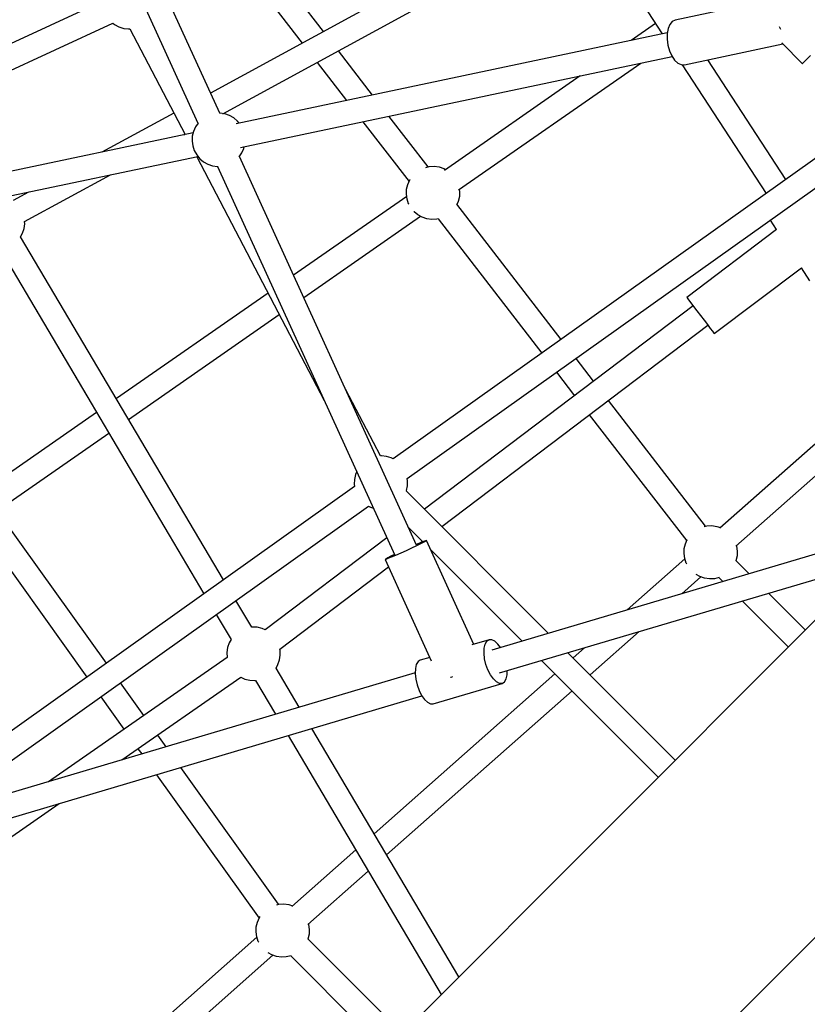
# Model space of a CAD drawing. Units: millimetres. Extents: x -3442 to 8826, y -6316 to 11574.
# Drawn here: x 407 to 996, y 1467 to 2203 of the extents above; entities that cross this region are included whole.
import ezdxf

# ---------------------------------------------------------------- set-up
doc = ezdxf.new("R2010")
doc.units = ezdxf.units.MM
doc.layers.add('PV-1269B9', color=7, linetype='Continuous')

# ---------------------------------------------------------------- blocks, each defined once
blk = doc.blocks.new('*U1')
at = {"layer": 'PV-1269B9'}
for p, q in [((-133740.78, -18457.07), (-133880.52, -18150.89)), ((-133896.85, -18158.37), (-133757.11, -18464.55)), ((-133483.89, -18298.47), (-133747.69, -18441.94)), ((-133738.4, -18457.38), (-133475.29, -18314.28)), ((-133461.84, -18317.69), (-133409.8, -18397.76)), ((-133663.21, -18396), (-133708.32, -18337.66)), ((-133725.02, -18345.4), (-133679.18, -18404.68)), ((-133828.26, -18373.36), (-134123.09, -18509.34)), ((-133345.99, -18376.11), (-133400.23, -18387.56)), ((-134120.12, -18527.77), (-133820.75, -18389.7)), ((-133820.79, -18389.66), (-133819.38, -18390.79)), ((-133819.38, -18390.79), (-133816.13, -18392.53)), ((-133816.13, -18392.53), (-133812.61, -18393.64)), ((-133414.87, -18389.95), (-133433.2, -18402.7)), ((-133404.23, -18390.73), (-133405.53, -18393.76)), ((-133402.43, -18388.61), (-133404.23, -18390.73)), ((-133400.23, -18387.56), (-133402.43, -18388.61)), ((-133321.98, -18392.92), (-133322.1, -18392.48)), ((-133321.28, -18394.43), (-133321.98, -18392.92)), ((-133812.61, -18393.64), (-133808.94, -18394.08)), ((-133808.94, -18394.08), (-133808.02, -18394.02)), ((-133808.09, -18394.03), (-133766.68, -18473.05)), ((-133406.13, -18396.99), (-133728.57, -18465.02)), ((-133406.23, -18397.51), (-133406.27, -18401.71)), ((-133405.53, -18393.76), (-133406.23, -18397.51)), ((-133406.27, -18401.71), (-133405.67, -18406.08)), ((-133405.67, -18406.08), (-133404.46, -18410.32)), ((-133393.21, -18420.82), (-133319.75, -18405.32)), ((-133320.55, -18404.52), (-133305.05, -18420.02)), ((-133725.29, -18482.71), (-133402.42, -18414.58)), ((-133626.49, -18443.48), (-133652.05, -18410.42)), ((-133404.46, -18410.32), (-133402.72, -18414.14)), ((-133402.72, -18414.14), (-133400.57, -18417.29)), ((-133301.53, -18416.5), (-133299.04, -18414.01)), ((-133668.03, -18419.11), (-133645.99, -18447.6)), ((-133562.32, -18514.37), (-133425.92, -18419.54)), ((-133400.57, -18417.29), (-133398.16, -18419.54)), ((-133398.16, -18419.54), (-133395.65, -18420.75)), ((-133395.65, -18420.75), (-133393.21, -18420.82)), ((-133394.84, -18420.77), (-133332.22, -18517.11)), ((-133317.54, -18506.67), (-133375.73, -18417.14)), ((-133305.05, -18420.02), (-133304.64, -18419.61)), ((-133304.64, -18419.61), (-133303.44, -18418.41)), ((-133303.44, -18418.41), (-133301.53, -18416.5)), ((-133471.16, -18429.09), (-133572.8, -18499.75)), ((-133775.15, -18456.88), (-133828.87, -18486.09)), ((-133740.66, -18457.06), (-133740.91, -18457.08)), ((-133737.02, -18457.57), (-133740.66, -18457.06)), ((-133733.54, -18458.74), (-133737.02, -18457.57)), ((-133730.32, -18460.53), (-133733.54, -18458.74)), ((-133585.02, -18497.1), (-133614.27, -18459.28)), ((-133757.03, -18464.42), (-133758.98, -18467.27)), ((-133727.5, -18462.88), (-133730.32, -18460.53)), ((-133726.14, -18464.51), (-133727.5, -18462.88)), ((-133633.77, -18463.4), (-133599.21, -18508.09)), ((-133252.96, -18460.73), (-133611, -18715.41)), ((-133760.74, -18471.8), (-134112.19, -18545.54)), ((-133767.53, -18473.23), (-133766.79, -18472.82)), ((-133761.3, -18474.21), (-133761.47, -18477.88)), ((-133760.46, -18470.63), (-133761.3, -18474.21)), ((-133758.98, -18467.27), (-133760.46, -18470.63)), ((-133600.57, -18730.08), (-133240.05, -18473.64)), ((-133761.47, -18477.88), (-133760.97, -18481.52)), ((-133760.97, -18481.52), (-133759.8, -18485)), ((-133759.8, -18485), (-133758.01, -18488.21)), ((-133758.01, -18488.21), (-133755.66, -18491.04)), ((-133726.26, -18489.68), (-133724.18, -18486.65)), ((-133724.18, -18486.65), (-133722.7, -18483.29)), ((-133722.7, -18483.29), (-133722.42, -18482.1)), ((-134107.83, -18562.98), (-133757.04, -18489.38)), ((-133758.01, -18489.58), (-133662.58, -18671.68)), ((-133755.66, -18491.04), (-133752.83, -18493.39)), ((-133752.83, -18493.39), (-133749.62, -18495.18)), ((-133749.62, -18495.18), (-133746.14, -18496.34)), ((-133746.14, -18496.34), (-133742.5, -18496.85)), ((-133726.3, -18489.72), (-133726.26, -18489.68)), ((-133593.52, -18779.73), (-133726.04, -18489.37)), ((-133886.69, -18538.03), (-133822.48, -18503.11)), ((-133742.5, -18496.85), (-133741.98, -18496.83)), ((-133742.37, -18496.85), (-133609.85, -18787.23)), ((-133586.63, -18497.48), (-133584.04, -18496.87)), ((-133584.04, -18496.87), (-133580.37, -18496.7)), ((-133580.37, -18496.7), (-133576.73, -18497.21)), ((-133576.73, -18497.21), (-133573.24, -18498.38)), ((-133573.24, -18498.38), (-133571.9, -18499.13)), ((-133601.01, -18513.84), (-133600.17, -18510.27)), ((-133600.17, -18510.27), (-133598.68, -18506.91)), ((-133598.68, -18506.91), (-133598.42, -18506.52)), ((-133883.81, -18515.98), (-133895.3, -18522.22)), ((-133601.18, -18517.52), (-133601.01, -18513.84)), ((-133600.67, -18521.16), (-133601.18, -18517.52)), ((-133561.64, -18513.9), (-133561.39, -18515.68)), ((-133561.39, -18515.68), (-133561.56, -18519.35)), ((-133600.93, -18519.31), (-133685.53, -18578.13)), ((-133599.5, -18524.64), (-133600.67, -18521.16)), ((-133599.24, -18525.11), (-133599.5, -18524.64)), ((-133485.37, -18626.05), (-133563.57, -18524.92)), ((-133562.4, -18522.92), (-133563.39, -18525.15)), ((-133561.56, -18519.35), (-133562.4, -18522.92)), ((-133595.37, -18530.68), (-133595.52, -18530.5)), ((-133592.54, -18533.03), (-133595.37, -18530.68)), ((-133589.33, -18534.81), (-133592.54, -18533.03)), ((-133887.15, -18543.25), (-133886.63, -18539.6)), ((-133886.63, -18539.6), (-133886.69, -18538.03)), ((-133677.94, -18594.76), (-133590.66, -18534.07)), ((-133585.85, -18535.98), (-133589.33, -18534.81)), ((-133582.21, -18536.49), (-133585.85, -18535.98)), ((-133578.54, -18536.32), (-133582.21, -18536.49)), ((-133577.51, -18536.08), (-133578.54, -18536.32)), ((-133577.51, -18536.08), (-133499.93, -18636.41)), ((-133324.36, -18543.88), (-133328.93, -18536.86)), ((-133889.78, -18549.34), (-133888.33, -18546.75)), ((-133888.33, -18546.75), (-133887.15, -18543.25)), ((-133324.36, -18543.88), (-133391.49, -18594.64)), ((-133737.84, -18805.63), (-133889.78, -18549.34)), ((-133905.26, -18558.53), (-133752.56, -18816.1)), ((-133370.99, -18621.76), (-133305.78, -18572.46)), ((-133299.38, -18582.31), (-133305.78, -18572.46)), ((-133704.65, -18591.41), (-133818.08, -18670.28)), ((-133391.49, -18594.64), (-133391.15, -18595.11)), ((-133391.15, -18595.11), (-133390.12, -18596.46)), ((-133390.12, -18596.46), (-133388.49, -18598.62)), ((-133388.49, -18598.62), (-133386.37, -18601.42)), ((-133386.67, -18601.02), (-133587.62, -18752.98)), ((-133386.37, -18601.42), (-133383.89, -18604.69)), ((-133383.89, -18604.69), (-133381.24, -18608.2)), ((-133808.89, -18685.79), (-133696.23, -18607.47)), ((-133381.24, -18608.2), (-133378.59, -18611.71)), ((-133378.59, -18611.71), (-133376.11, -18614.98)), ((-133574.77, -18765.83), (-133375.81, -18615.38)), ((-133376.11, -18614.98), (-133373.99, -18617.79)), ((-133373.99, -18617.79), (-133372.36, -18619.95)), ((-133372.36, -18619.95), (-133371.34, -18621.3)), ((-133371.34, -18621.3), (-133370.99, -18621.76)), ((-133461.16, -18657.35), (-133474.35, -18640.3)), ((-133488.91, -18650.66), (-133475.4, -18668.12)), ((-133620.53, -18713.15), (-133646.72, -18663.18)), ((-133377.42, -18765.64), (-133450.15, -18671.59)), ((-133265.06, -18677.24), (-133366.83, -18767.11)), ((-133832.9, -18680.58), (-133911.18, -18735)), ((-133464.39, -18682.36), (-133391.54, -18776.57)), ((-133354.87, -18780.57), (-133257.97, -18694.99)), ((-133900.69, -18749.62), (-133823.71, -18696.09)), ((-133619.69, -18713.05), (-133620.55, -18713.11)), ((-133616.03, -18713.5), (-133619.69, -18713.05)), ((-133612.51, -18714.61), (-133616.03, -18713.5)), ((-133611, -18715.41), (-133612.51, -18714.61)), ((-133640.12, -18730.63), (-133640.22, -18734.32)), ((-133639.34, -18727.03), (-133640.12, -18730.63)), ((-133638.37, -18724.73), (-133639.34, -18727.03)), ((-133600.3, -18731.77), (-133600.57, -18730.08)), ((-133600.41, -18735.46), (-133600.3, -18731.77)), ((-133639.96, -18736.01), (-134007.84, -18997.69)), ((-133640.22, -18734.32), (-133639.96, -18736.01)), ((-133601.29, -18739.31), (-133601.19, -18739.06)), ((-133601.19, -18739.06), (-133600.41, -18735.46)), ((-133494.91, -18845.69), (-133601.29, -18739.31)), ((-133954.61, -18981.92), (-133629.52, -18750.68)), ((-133629.52, -18750.68), (-133628.02, -18751.48)), ((-133628.02, -18751.48), (-133625.85, -18752.17)), ((-133825.56, -18868.03), (-133902.26, -18760.76)), ((-133599.56, -18766.49), (-133588.79, -18777.27)), ((-133229.01, -18766.89), (-133537.21, -18858.23)), ((-133378.44, -18765.88), (-133376.39, -18765.4)), ((-133376.39, -18765.4), (-133372.72, -18765.23)), ((-133372.72, -18765.23), (-133369.08, -18765.74)), ((-133369.08, -18765.74), (-133366.32, -18766.66)), ((-133916.67, -18771.46), (-133840.18, -18878.43)), ((-133615.76, -18774.26), (-133706.75, -18843.06)), ((-133392.52, -18778.79), (-133391.1, -18775.58)), ((-133228.28, -18768.7), (-133302.51, -18842.93)), ((-133597.46, -18782.14), (-133601.46, -18783.98)), ((-133593.75, -18780.38), (-133597.46, -18782.14)), ((-133590.59, -18778.84), (-133593.75, -18780.38)), ((-133590.91, -18778.13), (-133593.71, -18779.33)), ((-133591.21, -18778.26), (-133589.27, -18776.79)), ((-133588.4, -18777.12), (-133590.91, -18778.13)), ((-133588.18, -18777.62), (-133590.59, -18778.84)), ((-133586.8, -18776.53), (-133588.4, -18777.12)), ((-133586.69, -18776.79), (-133588.18, -18777.62)), ((-133586.22, -18776.42), (-133586.8, -18776.53)), ((-133586.22, -18776.42), (-133586.69, -18776.79)), ((-133550.85, -18853.91), (-133586.22, -18776.42)), ((-133583.35, -18782.71), (-133514.55, -18851.51)), ((-133393.53, -18786.04), (-133393.36, -18782.37)), ((-133393.36, -18782.37), (-133392.52, -18778.79)), ((-133354.39, -18780.14), (-133354.25, -18780.56)), ((-133354.25, -18780.56), (-133353.74, -18784.2)), ((-133616.68, -18790.17), (-133617.15, -18790.54)), ((-133616.56, -18790.43), (-133617.15, -18790.54)), ((-133617.15, -18790.54), (-133582.65, -18866.12)), ((-133615.19, -18789.34), (-133616.68, -18790.17)), ((-133614.96, -18789.84), (-133616.56, -18790.43)), ((-133612.78, -18788.12), (-133615.19, -18789.34)), ((-133612.46, -18788.82), (-133614.96, -18789.84)), ((-133610.05, -18786.78), (-133612.78, -18788.12)), ((-133609.22, -18787.44), (-133612.46, -18788.82)), ((-133605.47, -18785.79), (-133609.22, -18787.44)), ((-133601.46, -18783.98), (-133605.47, -18785.79)), ((-133392.88, -18790.11), (-133436.06, -18828.25)), ((-133393.02, -18789.68), (-133393.53, -18786.04)), ((-133391.85, -18793.17), (-133393.02, -18789.68)), ((-133353.91, -18787.87), (-133354.75, -18791.45)), ((-133353.74, -18784.2), (-133353.91, -18787.87)), ((-133695.88, -18857.41), (-133614.66, -18795.99)), ((-133531.63, -18875.31), (-133252.04, -18792.46)), ((-133391.5, -18793.81), (-133391.85, -18793.17)), ((-133354.75, -18791.45), (-133354.8, -18791.56)), ((-133354.72, -18791.32), (-133344.82, -18801.22)), ((-133344.82, -18801.22), (-133354.72, -18791.32)), ((-133395.14, -18816.13), (-133380.94, -18803.59)), ((-133381.68, -18803.34), (-133384.47, -18801.78)), ((-133378.2, -18804.51), (-133381.68, -18803.34)), ((-133374.56, -18805.02), (-133378.2, -18804.51)), ((-133370.89, -18804.85), (-133374.56, -18805.02)), ((-133367.31, -18804), (-133370.89, -18804.85)), ((-133364.46, -18807.03), (-133367.45, -18804.04)), ((-133367.45, -18804.04), (-133364.46, -18807.03)), ((-133367.19, -18803.95), (-133367.31, -18804)), ((-133330.37, -18815.67), (-133302.81, -18843.23)), ((-133302.81, -18843.23), (-133330.37, -18815.67)), ((-133716.84, -18841.05), (-133728.63, -18821.17)), ((-133315.54, -18855.96), (-133350, -18821.49)), ((-133350, -18821.49), (-133315.54, -18855.96)), ((-133743.35, -18831.64), (-133732.32, -18850.24)), ((-133716.37, -18840.98), (-133716.84, -18841.05)), ((-133712.68, -18841.16), (-133716.37, -18840.98)), ((-133709.09, -18842.02), (-133712.68, -18841.16)), ((-133706.75, -18843.06), (-133709.09, -18842.02)), ((-133302.51, -18842.93), (-133690.53, -19230.95)), ((-133463.82, -18876.78), (-133427.07, -18844.33)), ((-133734.95, -18856.33), (-133735.47, -18859.98)), ((-133733.77, -18852.83), (-133734.95, -18856.33)), ((-133732.32, -18850.24), (-133733.77, -18852.83)), ((-133539.25, -18850.47), (-133552.13, -18854.29)), ((-133543.11, -18860.48), (-133542.96, -18856.76)), ((-133542.96, -18856.76), (-133542.23, -18853.73)), ((-133542.23, -18853.73), (-133540.96, -18851.58)), ((-133540.96, -18851.58), (-133539.25, -18850.47)), ((-133537.21, -18850.47), (-133539.25, -18850.47)), ((-133534.98, -18851.58), (-133537.21, -18850.47)), ((-133532.71, -18853.73), (-133534.98, -18851.58)), ((-133530.86, -18856.34), (-133532.71, -18853.73)), ((-133468, -18856.46), (-133476.57, -18864.03)), ((-133735.3, -18863.75), (-133868.94, -18956.53)), ((-133735.47, -18859.98), (-133735.32, -18863.67)), ((-133735.32, -18863.67), (-133735.3, -18863.75)), ((-133696.04, -18865.6), (-133695.52, -18861.95)), ((-133695.68, -18858.26), (-133695.88, -18857.41)), ((-133695.52, -18861.95), (-133695.68, -18858.26)), ((-133583.77, -18863.66), (-133590.78, -18865.74)), ((-133542.67, -18864.62), (-133543.11, -18860.48)), ((-133400.09, -18940.51), (-133480.46, -18860.15)), ((-133698.68, -18871.69), (-133697.23, -18869.1)), ((-133697.23, -18869.1), (-133696.04, -18865.6)), ((-133593.76, -18869), (-133594.49, -18872.03)), ((-133592.49, -18866.85), (-133593.76, -18869)), ((-133590.78, -18865.74), (-133592.49, -18866.85)), ((-133541.67, -18868.92), (-133542.67, -18864.62)), ((-133540.17, -18873.06), (-133541.67, -18868.92)), ((-133500.09, -18865.97), (-133412.82, -18953.24)), ((-133594.62, -18875.24), (-134027.1, -19003.4)), ((-133813.87, -18940.21), (-133725.02, -18878.53)), ((-133725.02, -18878.53), (-133721.91, -18879.91)), ((-133681.34, -18900.94), (-133698.68, -18871.69)), ((-133490.09, -18875.97), (-133625.34, -18995.4)), ((-133594.49, -18872.03), (-133594.64, -18875.75)), ((-133594.64, -18875.75), (-133594.2, -18879.9)), ((-133568.17, -18878.56), (-133567.72, -18878.37)), ((-133567.72, -18878.37), (-133566.55, -18877.85)), ((-133538.28, -18876.78), (-133540.17, -18873.06)), ((-133536.13, -18879.81), (-133538.28, -18876.78)), ((-133526.61, -18879.81), (-133525.88, -18876.78)), ((-133525.88, -18876.78), (-133525.75, -18873.57)), ((-133797.66, -18907.05), (-133815.09, -18882.67)), ((-133721.91, -18879.91), (-133718.32, -18880.77)), ((-133718.32, -18880.77), (-133714.63, -18880.95)), ((-133714.63, -18880.95), (-133714.15, -18880.88)), ((-133714.15, -18880.88), (-133699.14, -18906.21)), ((-133594.2, -18879.9), (-133593.2, -18884.19)), ((-133593.2, -18884.19), (-133591.7, -18888.33)), ((-133581.12, -18898.34), (-133529.59, -18883.07)), ((-133533.86, -18881.96), (-133536.13, -18879.81)), ((-133531.63, -18883.07), (-133533.86, -18881.96)), ((-133529.59, -18883.07), (-133531.63, -18883.07)), ((-133529.59, -18883.07), (-133527.88, -18881.96)), ((-133527.88, -18881.96), (-133526.61, -18879.81)), ((-134021.53, -19020.49), (-133589.52, -18892.47)), ((-133829.71, -18893.07), (-133812.4, -18917.28)), ((-133615.99, -19011.16), (-133477.34, -18888.72)), ((-133591.7, -18888.33), (-133589.81, -18892.05)), ((-133589.81, -18892.05), (-133587.66, -18895.08)), ((-133587.66, -18895.08), (-133585.39, -18897.23)), ((-133585.39, -18897.23), (-133583.16, -18898.34)), ((-133583.16, -18898.34), (-133581.12, -18898.34)), ((-133780.92, -18930.45), (-133787.19, -18921.69)), ((-133689.69, -18922.15), (-133575.07, -19115.49)), ((-133561.93, -19102.35), (-133671.89, -18916.88)), ((-133801.93, -18931.92), (-133799.12, -18935.84)), ((-133788.07, -18951.3), (-133711.34, -19058.6)), ((-133696.76, -19048.14), (-133769.87, -18945.91)), ((-133572.03, -19349.45), (-133184.02, -18961.43)), ((-133988.3, -19061.31), (-133860.96, -18972.9)), ((-133639.07, -19007.53), (-133686.92, -19049.79)), ((-133674.96, -19063.24), (-133629.73, -19023.29)), ((-133698.2, -19048.48), (-133696.48, -19048.07)), ((-133696.48, -19048.07), (-133692.81, -19047.9)), ((-133692.81, -19047.9), (-133689.17, -19048.41)), ((-133689.17, -19048.41), (-133686.41, -19049.34)), ((-133713.45, -19065.05), (-133712.61, -19061.47)), ((-133712.61, -19061.47), (-133711.13, -19058.11)), ((-133711.13, -19058.11), (-133710.56, -19057.28)), ((-133674.48, -19062.82), (-133674.34, -19063.24)), ((-133713.62, -19068.72), (-133713.45, -19065.05)), ((-133713.11, -19072.36), (-133713.62, -19068.72)), ((-133674.34, -19063.24), (-133673.83, -19066.88)), ((-133673.83, -19066.88), (-133674, -19070.55)), ((-133712.97, -19072.79), (-133853.08, -19196.53)), ((-133711.95, -19075.84), (-133713.11, -19072.36)), ((-133711.59, -19076.49), (-133711.95, -19075.84)), ((-133674.85, -19074.13), (-133674.89, -19074.24)), ((-133674, -19070.55), (-133674.85, -19074.13)), ((-133674.81, -19073.99), (-133604.19, -19144.61)), ((-133604.19, -19144.61), (-133674.81, -19073.99)), ((-133701.77, -19086.02), (-133704.56, -19084.46)), ((-133840.33, -19209.28), (-133701.03, -19086.26)), ((-133698.29, -19087.18), (-133701.77, -19086.02)), ((-133694.65, -19087.69), (-133698.29, -19087.18)), ((-133690.98, -19087.52), (-133694.65, -19087.69)), ((-133687.4, -19086.68), (-133690.98, -19087.52)), ((-133616.92, -19157.34), (-133687.54, -19086.71)), ((-133687.54, -19086.71), (-133616.92, -19157.34)), ((-133687.28, -19086.63), (-133687.4, -19086.68))]:
    blk.add_line(p, q, dxfattribs=at)

msp = doc.modelspace()

# ---------------------------------------------------------------- block references
at = {"layer": 'PV-1269B9'}
msp.add_blockref('*U1', (134297.45, 20590.33), dxfattribs=at)

doc.saveas('drawing.dxf')
